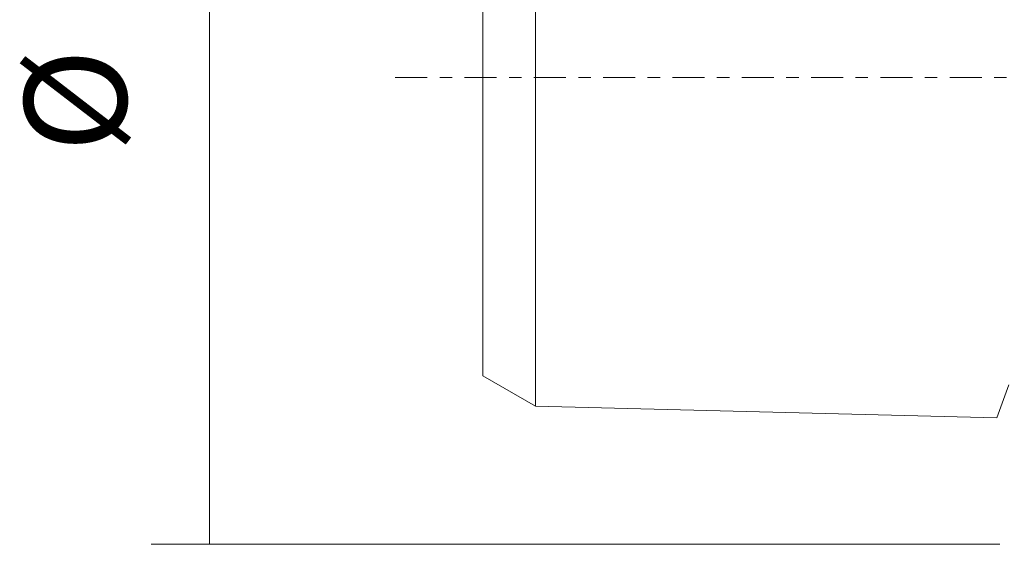
# Model space of a CAD drawing. Units: millimetres. Extents: x -35 to 76, y -29 to 34.
# Drawn here: x -35 to -1, y -16 to 2 of the extents above; entities that cross this region are included whole.
import ezdxf

# ---------------------------------------------------------------- set-up
doc = ezdxf.new("R2010")
doc.units = ezdxf.units.MM
doc.linetypes.add('CENTER', pattern=[47.5, 22, -8.5, 8.5, -8.5])
for name, color, linetype in [('SK1', 4, 'CONTINUOUS'), ('SK2', 7, 'CONTINUOUS'), ('SK4', 2, 'CENTER')]:
    doc.layers.add(name, color=color, linetype=linetype)
doc.styles.add('iso_b_vert', font='simplex.shx')
doc.dimstyles.get("Standard").update_dxf_attribs({"dimtxt": 0.18, "dimasz": 0.18, "dimexe": 0.18, "dimexo": 0.0625, "dimgap": 0.09, "dimtad": 1, "dimzin": 0, "dimdsep": 52, "dimtxsty": 'Standard', "dimcen": 0.09, "dimadec": 0, "dimazin": 0, "dimtfac": 1, "dimtdec": 4, "dimtofl": 0, "dimtmove": 0, "dimatfit": 3, "dimfxl": 1, "dimtolj": 1, "dimtzin": 0, "dimarcsym": 0})

# ---------------------------------------------------------------- blocks, each defined once
blk = doc.blocks.new('DimnDraft3D2')
at = {"layer": 'SK2', "lineweight": 13}
for p, q in [((-1.2875, 16), (-30.362595, 16)), ((-28.362595, 16), (-28.362595, -16)), ((-1.2875, -16), (-30.362595, -16))]:
    blk.add_line(p, q, dxfattribs=at)
for points in [[(-28.362595, 16), (-27.901812, 12.500002), (-28.823379, 12.499998), (-28.362595, 16)], [(-28.362595, -16), (-28.823379, -12.500002), (-27.901812, -12.499998), (-28.362595, -16)]]:
    blk.add_solid(points, dxfattribs=at)
at = {"layer": 'SK2', "lineweight": 18, "char_height": 3.5, "attachment_point": 7, "rotation": 90, "line_spacing_factor": 1.084337, "style": 'iso_b_vert'}
for s, insert in [('\\W0.6563;32', (-30.112595, 2.655768)), ('%%c', (-30.112595, -2.566888))]:
    blk.add_mtext(s, dxfattribs=dict(at, insert=insert))

msp = doc.modelspace()

# ---------------------------------------------------------------- linework, layer by layer
at = {"layer": 'SK1', "lineweight": 18}
for p, q in [((-17.19, 9.7), (-17.19, -11.257)), ((-19, 2.612), (-19, -9.555)), ((-19, -9.555), (-19, -10.225)), ((-19, -10.225), (-17.19, -11.27)), ((-1.383, -11.665), (-0.97, -10.529)), ((-17.19, -11.27), (-1.383, -11.665))]:
    msp.add_line(p, q, dxfattribs=at)
at = {"layer": 'SK4', "lineweight": 18, "ltscale": 0.05}
msp.add_line((-22, 0), (48, 0), dxfattribs=at)

# ---------------------------------------------------------------- dimensions: what is measured, and where the dimension line sits
at = {"layer": 'SK2', "lineweight": 13}
dim = msp.add_aligned_dim(p1=(-1.288, 16), p2=(-1.288, -16), distance=-29.075, dimstyle='Standard', override={"dimtxt": 3.5, "dimasz": 3.5, "dimexe": 2, "dimexo": 1.5875, "dimgap": 1.75, "dimtad": 1, "dimtih": 0, "dimtoh": 0, "dimdec": 1, "dimzin": 8, "dimpost": '<>', "dimtxsty": 'iso_b_vert', "dimsah": 1, "dimclrd": 7, "dimclre": 7, "dimclrt": 7, "dimtm": -0.005, "dimtdec": 2, "dimtmove": 0}, dxfattribs=at)
dim.commit()
dim.dimension.update_dxf_attribs({"geometry": 'DimnDraft3D2', "text_midpoint": (-30.988, 1.781)})

doc.saveas('drawing.dxf')
